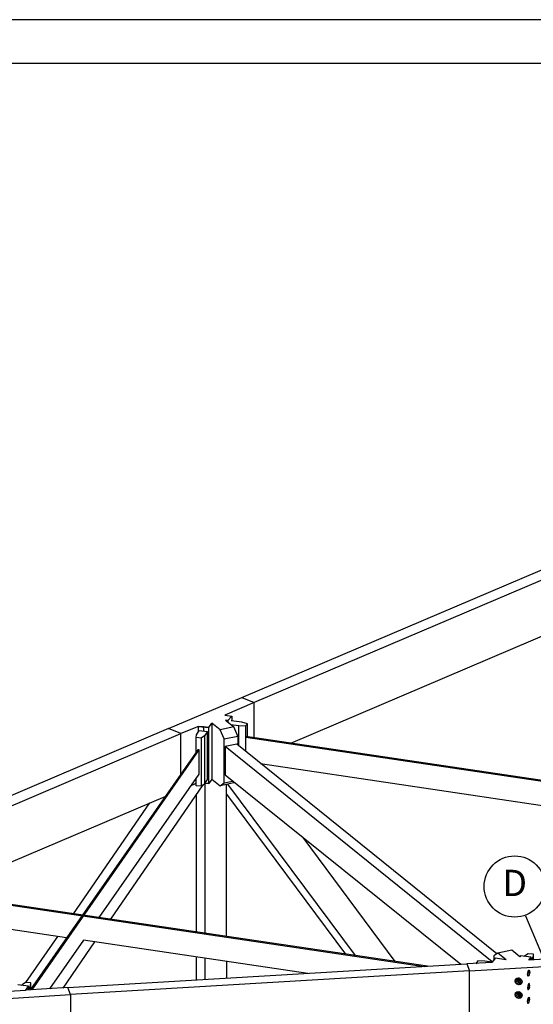
# Model space of a CAD drawing. Extents: x -620 to 7790, y -1869 to 4071.
# Drawn here: x 5939 to 6524, y 2951 to 4071 of the extents above; entities that cross this region are included whole.
import ezdxf
from ezdxf.enums import TextEntityAlignment as Align

# ---------------------------------------------------------------- set-up
doc = ezdxf.new("R2010")
doc.units = 0
doc.header["$LTSCALE"] = 100
doc.header["$MEASUREMENT"] = 0
for name, color, linetype in [('3', 7, 'CONTINUOUS'), ('4', 7, 'CONTINUOUS'), ('7', 7, 'CONTINUOUS'), ('FORMATO', 7, 'CONTINUOUS'), ('UNIFILARE', 7, 'CONTINUOUS')]:
    doc.layers.add(name, color=color, linetype=linetype)
doc.styles.get("Standard").update_dxf_attribs({"font": 'romans.shx'})

msp = doc.modelspace()

# ---------------------------------------------------------------- linework, layer by layer
at = {"layer": '3'}
for p, q in [((6519.76403, 2987.71009), (6519.38912, 2987.46015)), ((6508.88915, 2964.4602), (6508.13908, 2964.71014)), ((6508.88915, 2964.71014), (6508.88915, 2964.4602)), ((6508.88915, 2964.21014), (6508.88915, 2964.71014)), ((6508.88915, 2964.71014), (6508.88915, 2964.21014)), ((6508.88915, 2964.21014), (6508.88915, 2964.71014))]:
    msp.add_line(p, q, dxfattribs=at)
at = {"layer": '4'}
for p, q in [((6191.63908, 3271.96009), (6179.63911, 3273.46009)), ((6198.0141, 3270.21016), (6191.63908, 3271.96009)), ((6139.88912, 3257.71018), (6143.26415, 3262.71017)), ((6143.26415, 3262.71017), (6152.63903, 3261.46011)), ((6152.63903, 3261.46011), (6149.26413, 3256.46012)), ((6152.63903, 3206.71016), (6152.63903, 3261.46011)), ((6178.88904, 3269.4601), (6188.26406, 3268.21016)), ((6188.26406, 3268.21016), (6195.76404, 3267.9601)), ((6188.26406, 3244.96015), (6188.26406, 3268.21016)), ((6195.76404, 3267.9601), (6198.0141, 3270.21016)), ((6195.76404, 3267.9601), (6195.76404, 3238.96016)), ((6198.0141, 3255.46013), (6198.0141, 3270.21016)), ((6139.51409, 3254.46013), (6139.88912, 3257.71018)), ((6145.51408, 3253.96013), (6139.51409, 3254.46013)), ((6139.51409, 3237.96016), (6139.51409, 3254.46013)), ((6149.26413, 3256.46012), (6145.51408, 3253.96013)), ((6145.51408, 3253.96013), (6145.51408, 3199.21017)), ((6149.26413, 3256.46012), (6149.26413, 3201.96011)), ((6196.13907, 3255.71019), (6196.13907, 3254.96013)), ((7441.13912, 3071.21018), (6196.13907, 3255.71019)), ((6196.13907, 3254.96013), (7437.01404, 3070.96011)), ((6141.38912, 3240.71009), (5950.88912, 2967.71013)), ((5952.76415, 2967.46019), (6143.26415, 3240.46016)), ((6143.26415, 3240.46016), (6141.38912, 3240.71009)), ((6143.26415, 3212.96008), (6143.26415, 3240.46016)), ((6213.01407, 3224.96019), (6636.01411, 3162.21012)), ((6029.26412, 3049.71009), (6143.26415, 3212.96008)), ((6139.51409, 3199.71017), (6139.51409, 3207.46009)), ((6149.26413, 3201.96011), (6152.63903, 3206.71016)), ((6145.51408, 3199.21017), (6139.51409, 3199.71017)), ((6145.51408, 3199.21017), (6149.26413, 3201.96011)), ((5796.38905, 3083.46009), (6399.38911, 2993.96014)), ((6403.13904, 2994.2102), (5797.13911, 3084.21015)), ((5992.1391, 3026.71014), (5810.26405, 3053.71008)), ((6011.26403, 3023.96021), (5972.63914, 2968.71013)), ((6267.01409, 2985.96016), (6011.26403, 3023.96021)), ((6513.01411, 3005.46012), (6513.76404, 3006.21018)), ((6513.76404, 3006.21018), (6517.88913, 3008.96011)), ((6517.88913, 3008.96011), (6523.51408, 3008.46011)), ((6523.51408, 3005.21018), (6521.26403, 3001.71019)), ((6523.51408, 3008.46011), (6523.51408, 3005.21018)), ((6523.51408, 3001.46013), (6523.51408, 3005.21018)), ((6523.51408, 3005.21018), (6523.51408, 3001.46013)), ((6460.51408, 3000.46013), (6458.63906, 2997.96013)), ((6458.63906, 2997.96013), (6459.38912, 2997.46013)), ((6458.63906, 2997.46013), (6458.63906, 2997.96013)), ((6458.63906, 2997.96013), (6458.63906, 2997.46013)), ((6468.3891, 3000.21019), (6460.51408, 3000.46013)), ((6476.26412, 2998.96013), (6468.3891, 3000.21019)), ((5941.51411, 2973.21012), (5940.76404, 2972.21012)), ((5945.26403, 2975.96018), (5941.51411, 2973.21012)), ((5951.26402, 2975.21011), (5945.26403, 2975.96018)), ((5950.88912, 2972.21012), (5948.63906, 2968.71013)), ((5950.88912, 2972.21012), (5951.26402, 2975.21011)), ((5950.88912, 2967.46019), (5950.88912, 2972.21012)), ((5951.26402, 2967.46019), (5951.26402, 2975.21011)), ((5950.88912, 2967.71013), (5950.88912, 2967.46019))]:
    msp.add_line(p, q, dxfattribs=at)
at = {"layer": '7'}
for p, q in [((6856.51405, 3570.96013), (6205.88912, 3294.46017)), ((6191.63908, 3300.2101), (6798.01404, 3558.21009)), ((6247.51413, 3248.2102), (6866.2641, 3511.46012)), ((6108.01403, 3264.71017), (6191.87098, 3300.11653)), ((6205.88912, 3294.46017), (6172.13912, 3279.9602)), ((6191.87098, 3300.11653), (6205.88912, 3294.46017)), ((6205.88912, 3254.21019), (6205.88912, 3294.46017)), ((6172.13912, 3279.9602), (6180.38904, 3278.71014)), ((6173.26409, 3274.46009), (6182.6391, 3266.71017)), ((6175.88905, 3273.96009), (6173.26409, 3274.46009)), ((6175.88905, 3273.96009), (6180.38904, 3278.71014)), ((6175.88905, 3273.96009), (6175.88905, 3272.21016)), ((6180.38904, 3278.71014), (6180.38904, 3273.46009)), ((6108.01403, 3264.71017), (5788.88906, 3128.96012)), ((6122.26406, 3258.96012), (6108.01403, 3264.71017)), ((6142.13905, 3267.21017), (6122.26406, 3258.96012)), ((6142.13905, 3260.96011), (6142.13905, 3267.21017)), ((6142.13905, 3267.21017), (6154.13903, 3265.9601)), ((6148.13904, 3266.71017), (6142.13905, 3267.21017)), ((6148.13904, 3266.71017), (6148.13904, 3261.96011)), ((6154.13903, 3265.9601), (6148.13904, 3266.71017)), ((6154.13903, 3265.9601), (6157.51405, 3270.96009)), ((6154.13903, 3202.21017), (6154.13903, 3265.9601)), ((6157.51405, 3270.96009), (6157.51405, 3207.21016)), ((6166.88907, 3263.46011), (6157.51405, 3270.96009)), ((6182.6391, 3266.71017), (6166.88907, 3263.46011)), ((6171.38906, 3252.96013), (6166.88907, 3263.46011)), ((6187.13909, 3256.21019), (6182.6391, 3266.71017)), ((5803.1391, 3123.2102), (6122.26406, 3258.96012)), ((6122.26406, 3213.21015), (6122.26406, 3258.96012)), ((6171.38906, 3252.96013), (6187.13909, 3256.21019)), ((6171.38906, 3202.9601), (6171.38906, 3252.96013)), ((6187.13909, 3256.21019), (6187.13909, 3245.96014)), ((6186.01412, 3246.96014), (6172.51402, 3244.21008)), ((6172.51402, 3244.21008), (6172.51402, 3212.21015)), ((6476.63915, 2999.21019), (6172.51402, 3244.21008)), ((6482.2641, 3008.46011), (6186.01412, 3246.96014)), ((6157.51405, 3207.21016), (6154.13903, 3202.21017)), ((6157.51405, 3207.21016), (6166.88907, 3199.71017)), ((6171.38906, 3202.9601), (6181.1391, 3204.9601)), ((6172.51402, 3212.21015), (6441.01412, 2996.46014)), ((6147.38911, 3200.71017), (6042.01403, 3047.7101)), ((6139.51409, 3202.21017), (6134.26404, 3200.21017)), ((6139.51409, 3202.21017), (6134.26404, 3199.96011)), ((6149.63904, 3202.4601), (6154.13903, 3202.21017)), ((6154.13903, 3202.21017), (6149.63904, 3202.4601)), ((6150.01407, 3031.71013), (6150.01407, 3202.4601)), ((6166.88907, 3199.71017), (6171.38906, 3202.9601)), ((6182.6391, 3202.9601), (6166.88907, 3199.71017)), ((6174.38905, 3028.21014), (6174.38905, 3201.21017)), ((6321.01411, 3006.46012), (6175.88905, 3201.46011)), ((6183.01413, 3203.4601), (6182.6391, 3202.9601)), ((6182.6391, 3202.9601), (6183.01413, 3203.4601)), ((5844.76411, 3076.9601), (6104.2641, 3187.46013)), ((6139.51409, 3188.96013), (6139.51409, 3033.21013)), ((6174.38905, 3190.21019), (6309.76407, 3007.96011)), ((6000.01412, 3053.96015), (6087.01407, 3180.21009)), ((6261.0141, 3140.9601), (6366.01415, 2999.71019)), ((5945.63907, 2975.71011), (5982.01402, 3028.21014)), ((6024.01407, 3021.96008), (5987.63911, 2969.46019)), ((6139.51409, 3004.96012), (6139.51409, 2978.46017)), ((6150.01407, 2979.21011), (6150.01407, 3003.46012)), ((6480.38908, 3003.46012), (6476.26412, 2998.71019)), ((6480.38908, 3003.46012), (6478.51405, 3000.96013)), ((6483.38907, 3009.21017), (6478.88908, 3005.96012)), ((6478.88908, 3005.96012), (6478.88908, 3001.71019)), ((6492.76408, 3001.46013), (6480.38908, 3003.46012)), ((6499.1391, 3012.4601), (6483.38907, 3009.21017)), ((6492.76408, 3001.46013), (6483.38907, 3009.21017)), ((6508.51411, 3004.96012), (6499.1391, 3012.4601)), ((6509.26405, 3005.96012), (6508.51411, 3004.96012)), ((6521.26403, 3004.71018), (6509.26405, 3005.96012)), ((6518.63906, 3001.21019), (6521.26403, 3004.71018)), ((6567.01412, 3003.96012), (6518.63906, 3001.21019)), ((6521.26403, 3001.21019), (6521.26403, 3004.71018)), ((5993.6391, 2969.96019), (6448.13908, 2996.96013)), ((6174.38905, 2999.71019), (6174.38905, 2980.46017)), ((6476.26412, 2998.71019), (6448.13908, 2996.96013)), ((6448.13908, 2996.96013), (6451.13907, 2988.96015)), ((6451.13907, 2988.96015), (6569.63909, 2995.74904)), ((6478.51405, 3000.96013), (6476.26412, 2998.71019)), ((6478.88908, 3001.71019), (6478.51405, 3000.96013)), ((6451.13907, 2988.96015), (5996.63909, 2961.9602)), ((6451.13907, 2924.96015), (6451.13907, 2988.96015)), ((6503.26406, 2979.46017), (6504.76406, 2980.7101)), ((6504.38903, 2980.46017), (6504.38903, 2979.96017)), ((6504.38903, 2979.96017), (6504.38903, 2980.46017)), ((6504.76406, 2980.7101), (6507.01412, 2980.96017)), ((6506.26406, 2980.7101), (6506.26406, 2979.96017)), ((6506.63909, 2980.7101), (6506.26406, 2980.7101)), ((6506.26406, 2979.96017), (6506.63909, 2980.7101)), ((6506.26406, 2978.71011), (6507.38902, 2980.46017)), ((6507.01412, 2980.96017), (6508.88915, 2980.2101)), ((6516.76403, 2983.7101), (6517.5141, 2983.7101)), ((6517.5141, 2983.7101), (6516.76403, 2983.7101)), ((6517.13907, 2985.21009), (6517.5141, 2986.96015)), ((6517.13907, 2986.21009), (6517.13907, 2985.21009)), ((6519.38912, 2985.96016), (6517.13907, 2986.21009)), ((6517.13907, 2985.21009), (6517.13907, 2984.46016)), ((6517.5141, 2983.7101), (6517.13907, 2985.21009)), ((6517.13907, 2984.46016), (6519.01409, 2984.46016)), ((6517.88913, 2988.46015), (6517.5141, 2988.46015)), ((6517.5141, 2986.96015), (6517.88913, 2988.46015)), ((6517.5141, 2987.96015), (6519.38912, 2987.71009)), ((6517.88913, 2982.96016), (6517.5141, 2983.7101)), ((6517.5141, 2983.2101), (6517.5141, 2983.7101)), ((6518.26403, 2983.2101), (6517.5141, 2983.2101)), ((6517.88913, 2988.46015), (6518.26403, 2989.71009)), ((6517.88913, 2989.21009), (6517.88913, 2988.46015)), ((6519.38912, 2989.21009), (6517.88913, 2989.21009)), ((6518.26403, 2983.2101), (6517.88913, 2982.96016)), ((6518.26403, 2989.71009), (6519.01409, 2989.96015)), ((6519.01409, 2984.46016), (6518.26403, 2983.2101)), ((6519.01409, 2989.96015), (6519.38912, 2989.21009)), ((6519.38912, 2985.96016), (6519.01409, 2984.46016)), ((6519.38912, 2989.21009), (6519.76403, 2987.71009)), ((6519.76403, 2987.71009), (6519.38912, 2985.96016)), ((5948.63906, 2971.46019), (5936.63908, 2972.96018)), ((5945.63907, 2967.21013), (5948.63906, 2971.46019)), ((5993.6391, 2969.96019), (5945.63907, 2967.21013)), ((5948.63906, 2967.21013), (5948.63906, 2971.46019)), ((5996.63909, 2961.9602), (5993.6391, 2969.96019)), ((6502.88903, 2977.46017), (6504.38903, 2979.96017)), ((6502.88903, 2977.46017), (6503.26406, 2979.46017)), ((6503.26406, 2975.46018), (6502.88903, 2977.46017)), ((6505.13909, 2977.96017), (6503.26406, 2975.46018)), ((6504.76406, 2973.96018), (6503.26406, 2975.46018)), ((6504.38903, 2979.96017), (6505.13909, 2977.96017)), ((6506.63909, 2976.46018), (6504.76406, 2973.96018)), ((6507.01412, 2973.21012), (6504.76406, 2973.96018)), ((6505.13909, 2977.96017), (6506.63909, 2976.46018)), ((6506.26406, 2979.96017), (6506.26406, 2978.71011)), ((6506.26406, 2978.71011), (6506.26406, 2979.96017)), ((6507.38902, 2977.71011), (6506.26406, 2978.71011)), ((6506.63909, 2976.46018), (6508.51411, 2975.71011)), ((6507.01412, 2973.21012), (6508.51411, 2975.71011)), ((6508.88915, 2973.46018), (6507.01412, 2973.21012)), ((6507.38902, 2977.71011), (6508.88915, 2979.96017)), ((6508.51411, 2977.21011), (6507.38902, 2977.71011)), ((6509.63908, 2978.96017), (6508.51411, 2977.21011)), ((6508.51411, 2977.21011), (6510.01411, 2977.21011)), ((6508.51411, 2975.71011), (6510.76405, 2975.96018)), ((6508.88915, 2980.2101), (6510.38914, 2978.71011)), ((6510.76405, 2975.96018), (6508.88915, 2973.46018)), ((6510.38914, 2974.71012), (6508.88915, 2973.46018)), ((6510.38914, 2977.96017), (6510.01411, 2977.21011)), ((6510.01411, 2977.21011), (6510.38914, 2977.96017)), ((6510.38914, 2978.71011), (6511.13908, 2976.71011)), ((6511.13908, 2976.71011), (6510.38914, 2974.71012)), ((6516.76403, 2969.71013), (6517.13907, 2969.71013)), ((6517.13907, 2969.71013), (6516.76403, 2969.71013)), ((6517.5141, 2971.46019), (6517.13907, 2969.71013)), ((6517.13907, 2971.46019), (6517.5141, 2971.46019)), ((6517.5141, 2971.46019), (6517.13907, 2971.46019)), ((6517.13907, 2970.71012), (6519.38912, 2970.46019)), ((6517.13907, 2969.71013), (6517.5141, 2968.21013)), ((6517.88913, 2972.96018), (6517.5141, 2971.46019)), ((6517.5141, 2972.96018), (6517.88913, 2972.96018)), ((6517.88913, 2972.96018), (6517.5141, 2972.96018)), ((6519.76403, 2972.21012), (6517.5141, 2972.46018)), ((6518.26403, 2974.21012), (6517.88913, 2972.96018)), ((6517.88913, 2973.71012), (6519.38912, 2973.71012)), ((6519.01409, 2974.46018), (6518.26403, 2974.21012)), ((6519.38912, 2973.71012), (6519.01409, 2974.46018)), ((6519.38912, 2970.46019), (6519.01409, 2968.96019)), ((6519.76403, 2972.21012), (6519.38912, 2973.71012)), ((6519.38912, 2970.46019), (6519.76403, 2972.21012)), ((5875.20965, 2962.73842), (5945.63907, 2967.21013)), ((5877.76404, 2954.75537), (5996.63909, 2961.9602)), ((5996.63909, 2961.9602), (5996.63909, 2898.33216)), ((6502.88903, 2961.9602), (6504.38903, 2964.4602)), ((6502.88903, 2961.9602), (6503.26406, 2963.9602)), ((6503.26406, 2959.96008), (6502.88903, 2961.9602)), ((6503.26406, 2963.9602), (6504.76406, 2965.21013)), ((6505.13909, 2962.4602), (6503.26406, 2959.96008)), ((6504.76406, 2958.46008), (6503.26406, 2959.96008)), ((6504.38903, 2964.9602), (6504.38903, 2964.4602)), ((6504.38903, 2964.4602), (6504.38903, 2964.9602)), ((6504.38903, 2964.4602), (6505.13909, 2962.4602)), ((6504.76406, 2965.21013), (6507.01412, 2965.4602)), ((6506.63909, 2960.96021), (6504.76406, 2958.46008)), ((6507.01412, 2957.71015), (6504.76406, 2958.46008)), ((6506.63909, 2960.96021), (6505.13909, 2962.4602)), ((6506.26406, 2964.4602), (6506.63909, 2965.21013)), ((6506.26406, 2965.21013), (6506.26406, 2964.4602)), ((6507.38902, 2964.9602), (6506.26406, 2963.21014)), ((6506.26406, 2963.21014), (6506.26406, 2964.4602)), ((6506.26406, 2963.21014), (6507.38902, 2962.21014)), ((6506.63909, 2965.21013), (6507.38902, 2964.9602)), ((6506.63909, 2960.96021), (6508.51411, 2960.21014)), ((6507.01412, 2965.4602), (6508.88915, 2964.71014)), ((6507.01412, 2957.71015), (6508.51411, 2960.21014)), ((6508.88915, 2964.4602), (6507.38902, 2962.21014)), ((6507.38902, 2962.21014), (6508.51411, 2961.71014)), ((6508.51411, 2961.71014), (6509.63908, 2963.4602)), ((6508.51411, 2961.71014), (6510.01411, 2961.71014)), ((6508.51411, 2960.21014), (6510.76405, 2960.46021)), ((6508.88915, 2964.71014), (6510.38914, 2963.21014)), ((6510.76405, 2960.46021), (6508.88915, 2957.96009)), ((6510.38914, 2959.21015), (6508.88915, 2957.96009)), ((6510.38914, 2962.4602), (6510.01411, 2961.71014)), ((6510.01411, 2961.71014), (6510.38914, 2962.4602)), ((6510.38914, 2963.4602), (6510.38914, 2963.21014)), ((6510.38914, 2963.21014), (6510.38914, 2963.4602)), ((6510.38914, 2963.21014), (6511.13908, 2961.21014)), ((6511.13908, 2961.21014), (6510.38914, 2959.21015)), ((6519.01409, 2968.96019), (6517.13907, 2968.96019)), ((6517.13907, 2968.21013), (6517.5141, 2968.21013)), ((6517.5141, 2968.21013), (6517.13907, 2968.21013)), ((6517.5141, 2968.21013), (6517.88913, 2967.46019)), ((6517.5141, 2967.71013), (6518.26403, 2967.71013)), ((6517.88913, 2957.46009), (6518.26403, 2958.71015)), ((6517.88913, 2958.21015), (6517.88913, 2957.46009)), ((6519.38912, 2958.21015), (6517.88913, 2958.21015)), ((6518.26403, 2967.71013), (6519.01409, 2968.96019)), ((6518.26403, 2958.71015), (6519.01409, 2958.96008)), ((6519.01409, 2958.96008), (6519.38912, 2958.21015)), ((6519.76403, 2956.71015), (6519.38912, 2958.21015)), ((6508.88915, 2957.96009), (6507.01412, 2957.71015)), ((6516.76403, 2952.71016), (6517.5141, 2952.71016)), ((6517.13907, 2955.96009), (6517.5141, 2955.96009)), ((6517.5141, 2955.96009), (6517.13907, 2955.96009)), ((6517.13907, 2954.21016), (6517.5141, 2955.96009)), ((6519.38912, 2954.96009), (6517.13907, 2955.21015)), ((6517.5141, 2952.71016), (6517.13907, 2954.21016)), ((6517.13907, 2953.46009), (6517.5141, 2952.71016)), ((6519.01409, 2953.46009), (6517.13907, 2953.46009)), ((6517.5141, 2957.46009), (6517.5141, 2956.96009)), ((6517.88913, 2957.46009), (6517.5141, 2957.46009)), ((6517.5141, 2955.96009), (6517.88913, 2957.46009)), ((6517.5141, 2956.96009), (6519.76403, 2956.71015)), ((6517.5141, 2952.71016), (6517.88913, 2951.9601)), ((6518.26403, 2952.21016), (6517.5141, 2952.21016)), ((6517.88913, 2951.9601), (6518.26403, 2952.21016)), ((6518.26403, 2952.21016), (6519.01409, 2953.46009)), ((6519.01409, 2953.46009), (6519.38912, 2954.96009)), ((6519.38912, 2954.96009), (6519.76403, 2956.71015))]:
    msp.add_line(p, q, dxfattribs=at)
at = {"layer": 'FORMATO', "color": 1}
msp.add_lwpolyline([(7790.33681, -1868.57617), (7790.33681, 4071.42383), (-619.66319, 4071.42383), (-619.66319, -1868.57617)], close=True, dxfattribs=at)
at = {"layer": 'FORMATO'}
msp.add_lwpolyline([(7740.33681, -1818.57617), (7740.33681, 4021.42383), (-569.66319, 4021.42383), (-569.66319, -1818.57617)], close=True, dxfattribs=at)
at = {"layer": 'UNIFILARE', "color": 3, "linetype": 'CONTINUOUS'}
msp.add_line((6514.7207, 3051.49156), (6547.55964, 2974.26153), dxfattribs=at)
msp.add_circle((6502.48181, 3085.00539), 34.81027, dxfattribs=at)

# ---------------------------------------------------------------- texts
at = {"layer": 'UNIFILARE', "color": 7, "linetype": 'CONTINUOUS'}
msp.add_text('D', height=30, dxfattribs=at).set_placement((6502.47336, 3085.16836), align=Align.MIDDLE)

doc.saveas('drawing.dxf')
